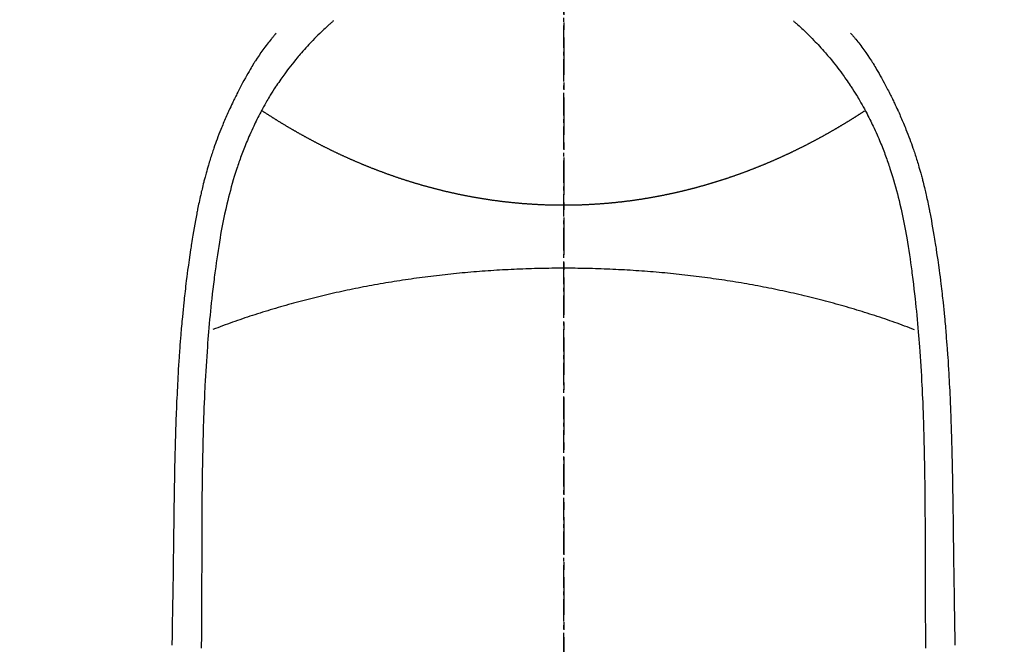
# Model space of a CAD drawing. Units: millimetres. Extents: x -109 to 26472, y -120 to 8859.
# Drawn here: x 17663 to 17696, y 6692 to 6713 of the extents above; entities that cross this region are included whole.
import ezdxf

# ---------------------------------------------------------------- set-up
doc = ezdxf.new("R2010")
doc.units = ezdxf.units.MM
doc.linetypes.add('CENTER', pattern=[2, 1.25, -0.25, 0.25, -0.25])
doc.linetypes.add('CENTER2', pattern=[1.125, 0.75, -0.125, 0.125, -0.125])
for name, color, linetype in [('150-機器', 8, 'Continuous'), ('160-文字', 254, 'Continuous'), ('166-寸法B', 11, 'Continuous')]:
    doc.layers.add(name, color=color, linetype=linetype)
doc.styles.add('KH001', font='txt')
doc.dimstyles.new('KH1xx030', dxfattribs={"dimscale": 30, "dimtxt": 2, "dimasz": 0.6, "dimexe": 0.3, "dimexo": 1.2, "dimgap": 0.5, "dimtad": 3, "dimdec": 1, "dimdsep": 46, "dimlunit": 6, "dimtxsty": 'KH001', "dimblk": 'DOT', "dimcen": 1, "dimdle": 1, "dimclrd": 256, "dimclre": 256, "dimclrt": 256, "dimadec": 0, "dimazin": 0, "dimtfac": 1, "dimtdec": 1, "dimtix": 1, "dimtmove": 2, "dimatfit": 3, "dimldrblk": 'CLOSEDBLANK', "dimfxl": 1, "dimtolj": 1, "dimtzin": 0, "dimlwd": -1, "dimlwe": -1, "dimarcsym": 0})

# ---------------------------------------------------------------- blocks, each defined once
blk = doc.blocks.new('F402_H')
at = {"layer": '150-機器', "color": 161, "linetype": 'CENTER2'}
blk.add_line((0, 136.026), (0, -355.416), dxfattribs=at)
at = {"layer": '150-機器', "color": 13, "linetype": 'Continuous'}
for points in [[(-7.668, -29.198), (-7.683, -29.211), (-7.699, -29.225), (-7.714, -29.239), (-7.73, -29.253), (-7.75, -29.27), (-7.769, -29.288), (-7.789, -29.306), (-7.809, -29.323), (-7.855, -29.364), (-7.9, -29.406), (-7.944, -29.447), (-7.989, -29.489), (-8.023, -29.521), (-8.057, -29.554), (-8.091, -29.586), (-8.124, -29.619), (-8.182, -29.675), (-8.24, -29.732), (-8.296, -29.79), (-8.353, -29.848), (-8.398, -29.895), (-8.443, -29.942), (-8.488, -29.99), (-8.532, -30.038), (-8.584, -30.093), (-8.635, -30.149), (-8.685, -30.206), (-8.735, -30.263), (-8.771, -30.305), (-8.807, -30.347), (-8.842, -30.389), (-8.877, -30.432), (-8.934, -30.5), (-8.991, -30.57), (-9.047, -30.64), (-9.102, -30.71), (-9.149, -30.772), (-9.197, -30.834), (-9.243, -30.896), (-9.289, -30.959), (-9.322, -31.004), (-9.355, -31.05), (-9.387, -31.095), (-9.419, -31.141), (-9.456, -31.194), (-9.492, -31.247), (-9.528, -31.301), (-9.565, -31.354), (-9.572, -31.365), (-9.579, -31.375), (-9.586, -31.386), (-9.594, -31.397), (-9.639, -31.466), (-9.684, -31.537), (-9.728, -31.607), (-9.771, -31.678), (-9.799, -31.724), (-9.827, -31.771), (-9.854, -31.817), (-9.882, -31.864), (-9.92, -31.93), (-9.959, -31.997), (-9.996, -32.064), (-10.033, -32.132), (-10.048, -32.159), (-10.062, -32.186), (-10.077, -32.214), (-10.091, -32.241), (-10.123, -32.301), (-10.154, -32.361), (-10.185, -32.421), (-10.216, -32.481), (-10.244, -32.537), (-10.271, -32.593), (-10.298, -32.649), (-10.325, -32.706), (-10.358, -32.777), (-10.391, -32.849), (-10.424, -32.921), (-10.456, -32.994), (-10.483, -33.056), (-10.51, -33.119), (-10.537, -33.181), (-10.563, -33.244), (-10.587, -33.301), (-10.61, -33.359), (-10.633, -33.416), (-10.656, -33.473), (-10.678, -33.53), (-10.699, -33.587), (-10.72, -33.644), (-10.741, -33.701), (-10.76, -33.753), (-10.779, -33.806), (-10.798, -33.859), (-10.816, -33.911), (-10.834, -33.964), (-10.852, -34.016), (-10.87, -34.068), (-10.887, -34.121), (-10.908, -34.186), (-10.93, -34.252), (-10.95, -34.318), (-10.971, -34.384), (-11.006, -34.5), (-11.04, -34.615), (-11.072, -34.731), (-11.104, -34.848), (-11.135, -34.962), (-11.164, -35.076), (-11.193, -35.19), (-11.22, -35.305), (-11.259, -35.471), (-11.295, -35.639), (-11.33, -35.806), (-11.364, -35.974), (-11.385, -36.088), (-11.406, -36.202), (-11.427, -36.316), (-11.446, -36.43), (-11.47, -36.573), (-11.493, -36.716), (-11.515, -36.859), (-11.536, -37.002), (-11.555, -37.133), (-11.574, -37.264), (-11.592, -37.395), (-11.61, -37.527), (-11.619, -37.599), (-11.629, -37.672), (-11.638, -37.744), (-11.647, -37.817), (-11.667, -37.979), (-11.686, -38.141), (-11.705, -38.302), (-11.724, -38.464), (-11.739, -38.601), (-11.753, -38.738), (-11.767, -38.875), (-11.781, -39.012), (-11.794, -39.15), (-11.806, -39.289), (-11.819, -39.428), (-11.83, -39.566), (-11.841, -39.691), (-11.85, -39.815), (-11.86, -39.94), (-11.869, -40.064), (-11.881, -40.226), (-11.893, -40.387), (-11.904, -40.549), (-11.914, -40.71), (-11.924, -40.872), (-11.933, -41.034), (-11.942, -41.196), (-11.95, -41.358), (-11.955, -41.459), (-11.96, -41.561), (-11.965, -41.663), (-11.97, -41.765), (-11.977, -41.933), (-11.984, -42.101), (-11.99, -42.269), (-11.996, -42.437), (-12, -42.569), (-12.005, -42.701), (-12.009, -42.833), (-12.013, -42.965), (-12.02, -43.222), (-12.026, -43.478), (-12.031, -43.734), (-12.036, -43.991), (-12.039, -44.195), (-12.042, -44.399), (-12.045, -44.603), (-12.048, -44.807), (-12.049, -44.959), (-12.051, -45.111), (-12.052, -45.262), (-12.053, -45.414), (-12.054, -45.633), (-12.055, -45.853), (-12.056, -46.073), (-12.057, -46.292), (-12.057, -46.412), (-12.058, -46.531), (-12.058, -46.65), (-12.059, -46.769), (-12.059, -46.867), (-12.059, -46.966), (-12.059, -47.064), (-12.059, -47.162), (-12.059, -47.291), (-12.059, -47.421), (-12.059, -47.55), (-12.06, -47.679), (-12.06, -47.871), (-12.061, -48.062), (-12.061, -48.254), (-12.062, -48.446), (-12.062, -48.488), (-12.062, -48.531), (-12.062, -48.573), (-12.062, -48.615), (-12.062, -48.882), (-12.064, -49.149), (-12.066, -49.416), (-12.069, -49.684), (-12.07, -49.828), (-12.071, -49.973), (-12.072, -50.117)], [(7.666, -29.198), (7.682, -29.211), (7.697, -29.225), (7.713, -29.239), (7.728, -29.252), (7.748, -29.27), (7.768, -29.288), (7.788, -29.305), (7.808, -29.323), (7.853, -29.364), (7.898, -29.405), (7.943, -29.447), (7.987, -29.489), (8.022, -29.521), (8.056, -29.553), (8.089, -29.586), (8.123, -29.618), (8.181, -29.675), (8.238, -29.732), (8.295, -29.79), (8.351, -29.848), (8.397, -29.895), (8.442, -29.942), (8.487, -29.99), (8.531, -30.037), (8.582, -30.093), (8.633, -30.149), (8.684, -30.206), (8.733, -30.263), (8.769, -30.305), (8.805, -30.347), (8.841, -30.389), (8.876, -30.431), (8.933, -30.5), (8.989, -30.57), (9.045, -30.639), (9.1, -30.71), (9.148, -30.771), (9.195, -30.833), (9.242, -30.896), (9.288, -30.959), (9.321, -31.004), (9.353, -31.049), (9.386, -31.095), (9.418, -31.14), (9.454, -31.194), (9.491, -31.247), (9.527, -31.3), (9.563, -31.354), (9.571, -31.365), (9.578, -31.375), (9.585, -31.386), (9.592, -31.397), (9.638, -31.466), (9.682, -31.536), (9.726, -31.607), (9.77, -31.678), (9.798, -31.724), (9.825, -31.77), (9.853, -31.817), (9.88, -31.863), (9.919, -31.93), (9.957, -31.997), (9.995, -32.064), (10.032, -32.132), (10.047, -32.159), (10.061, -32.186), (10.075, -32.213), (10.09, -32.24), (10.121, -32.3), (10.153, -32.36), (10.184, -32.42), (10.215, -32.481), (10.242, -32.537), (10.27, -32.593), (10.297, -32.649), (10.323, -32.705), (10.357, -32.777), (10.39, -32.849), (10.423, -32.921), (10.455, -32.993), (10.482, -33.056), (10.509, -33.118), (10.535, -33.181), (10.562, -33.244), (10.585, -33.301), (10.609, -33.358), (10.632, -33.416), (10.654, -33.473), (10.676, -33.53), (10.698, -33.587), (10.719, -33.644), (10.74, -33.701), (10.759, -33.753), (10.778, -33.806), (10.797, -33.858), (10.815, -33.911), (10.833, -33.963), (10.851, -34.016), (10.868, -34.068), (10.886, -34.12), (10.907, -34.186), (10.928, -34.252), (10.949, -34.318), (10.97, -34.384), (11.004, -34.499), (11.038, -34.615), (11.071, -34.731), (11.103, -34.848), (11.133, -34.961), (11.163, -35.075), (11.191, -35.19), (11.219, -35.304), (11.257, -35.471), (11.294, -35.638), (11.329, -35.806), (11.362, -35.974), (11.384, -36.087), (11.405, -36.201), (11.426, -36.315), (11.445, -36.429), (11.469, -36.572), (11.492, -36.715), (11.514, -36.859), (11.535, -37.002), (11.554, -37.133), (11.573, -37.264), (11.591, -37.395), (11.609, -37.526), (11.618, -37.599), (11.628, -37.672), (11.637, -37.744), (11.646, -37.817), (11.666, -37.978), (11.685, -38.14), (11.704, -38.302), (11.723, -38.464), (11.737, -38.601), (11.752, -38.738), (11.766, -38.875), (11.779, -39.012), (11.793, -39.15), (11.805, -39.289), (11.817, -39.427), (11.829, -39.566), (11.839, -39.69), (11.849, -39.815), (11.859, -39.939), (11.868, -40.064), (11.88, -40.225), (11.892, -40.387), (11.903, -40.548), (11.913, -40.71), (11.923, -40.872), (11.932, -41.034), (11.941, -41.195), (11.949, -41.357), (11.954, -41.459), (11.959, -41.561), (11.964, -41.662), (11.969, -41.764), (11.976, -41.932), (11.983, -42.1), (11.989, -42.268), (11.995, -42.436), (11.999, -42.569), (12.004, -42.701), (12.008, -42.833), (12.012, -42.965), (12.019, -43.221), (12.025, -43.478), (12.03, -43.734), (12.035, -43.99), (12.038, -44.194), (12.041, -44.399), (12.044, -44.603), (12.047, -44.807), (12.048, -44.959), (12.05, -45.11), (12.051, -45.262), (12.052, -45.414), (12.053, -45.633), (12.054, -45.853), (12.055, -46.073), (12.056, -46.292), (12.056, -46.411), (12.057, -46.531), (12.057, -46.65), (12.058, -46.769), (12.058, -46.867), (12.058, -46.965), (12.058, -47.064), (12.058, -47.162), (12.058, -47.291), (12.058, -47.42), (12.058, -47.549), (12.059, -47.679), (12.059, -47.87), (12.06, -48.062), (12.06, -48.254), (12.061, -48.445), (12.061, -48.488), (12.061, -48.53), (12.061, -48.573), (12.061, -48.615), (12.061, -48.882), (12.063, -49.149), (12.065, -49.416), (12.068, -49.683), (12.069, -49.828), (12.07, -49.972), (12.071, -50.117)], [(-9.571, -29.603), (-9.582, -29.615), (-9.593, -29.628), (-9.604, -29.641), (-9.616, -29.654), (-9.634, -29.675), (-9.652, -29.697), (-9.67, -29.719), (-9.688, -29.74), (-9.703, -29.758), (-9.717, -29.775), (-9.731, -29.792), (-9.745, -29.809), (-9.779, -29.85), (-9.812, -29.892), (-9.845, -29.934), (-9.878, -29.976), (-9.914, -30.023), (-9.95, -30.07), (-9.985, -30.117), (-10.02, -30.165), (-10.085, -30.256), (-10.148, -30.348), (-10.209, -30.44), (-10.27, -30.533), (-10.284, -30.556), (-10.298, -30.578), (-10.313, -30.6), (-10.327, -30.623), (-10.356, -30.671), (-10.384, -30.718), (-10.412, -30.766), (-10.44, -30.815), (-10.481, -30.886), (-10.522, -30.957), (-10.563, -31.028), (-10.603, -31.1), (-10.649, -31.183), (-10.695, -31.267), (-10.74, -31.351), (-10.784, -31.436), (-10.809, -31.484), (-10.834, -31.531), (-10.859, -31.579), (-10.883, -31.627), (-10.904, -31.669), (-10.925, -31.711), (-10.946, -31.753), (-10.967, -31.795), (-10.985, -31.831), (-11.002, -31.867), (-11.019, -31.903), (-11.037, -31.94), (-11.064, -31.999), (-11.092, -32.058), (-11.119, -32.118), (-11.146, -32.177), (-11.151, -32.188), (-11.156, -32.198), (-11.161, -32.209), (-11.166, -32.22), (-11.189, -32.268), (-11.21, -32.317), (-11.232, -32.366), (-11.253, -32.415), (-11.275, -32.465), (-11.296, -32.514), (-11.317, -32.564), (-11.338, -32.614), (-11.359, -32.665), (-11.38, -32.716), (-11.4, -32.767), (-11.421, -32.818), (-11.453, -32.899), (-11.484, -32.98), (-11.516, -33.061), (-11.546, -33.142), (-11.574, -33.216), (-11.601, -33.291), (-11.627, -33.365), (-11.653, -33.44), (-11.668, -33.485), (-11.684, -33.53), (-11.699, -33.575), (-11.714, -33.62), (-11.73, -33.668), (-11.745, -33.716), (-11.761, -33.764), (-11.776, -33.812), (-11.791, -33.861), (-11.806, -33.911), (-11.821, -33.961), (-11.836, -34.011), (-11.855, -34.076), (-11.873, -34.142), (-11.892, -34.207), (-11.91, -34.272), (-11.922, -34.316), (-11.934, -34.359), (-11.946, -34.403), (-11.957, -34.446), (-11.966, -34.479), (-11.975, -34.512), (-11.983, -34.545), (-11.992, -34.579), (-12.006, -34.635), (-12.02, -34.692), (-12.034, -34.748), (-12.048, -34.805), (-12.059, -34.853), (-12.071, -34.901), (-12.082, -34.949), (-12.093, -34.996), (-12.107, -35.059), (-12.121, -35.122), (-12.134, -35.185), (-12.148, -35.248), (-12.16, -35.305), (-12.171, -35.362), (-12.183, -35.419), (-12.195, -35.476), (-12.202, -35.514), (-12.21, -35.552), (-12.217, -35.591), (-12.224, -35.629), (-12.235, -35.686), (-12.246, -35.743), (-12.256, -35.801), (-12.266, -35.858), (-12.288, -35.978), (-12.309, -36.098), (-12.33, -36.218), (-12.35, -36.338), (-12.362, -36.41), (-12.374, -36.481), (-12.385, -36.553), (-12.397, -36.625), (-12.405, -36.676), (-12.413, -36.727), (-12.421, -36.778), (-12.429, -36.829), (-12.455, -36.998), (-12.479, -37.168), (-12.503, -37.339), (-12.527, -37.509), (-12.542, -37.622), (-12.556, -37.736), (-12.571, -37.849), (-12.584, -37.963), (-12.594, -38.046), (-12.604, -38.13), (-12.614, -38.213), (-12.623, -38.297), (-12.631, -38.369), (-12.64, -38.441), (-12.647, -38.513), (-12.655, -38.585), (-12.668, -38.705), (-12.68, -38.825), (-12.692, -38.945), (-12.703, -39.065), (-12.711, -39.143), (-12.718, -39.222), (-12.725, -39.3), (-12.732, -39.379), (-12.738, -39.45), (-12.744, -39.521), (-12.75, -39.593), (-12.756, -39.664), (-12.765, -39.778), (-12.774, -39.892), (-12.783, -40.006), (-12.792, -40.12), (-12.797, -40.192), (-12.802, -40.263), (-12.807, -40.335), (-12.812, -40.407), (-12.821, -40.544), (-12.829, -40.681), (-12.838, -40.818), (-12.846, -40.955), (-12.852, -41.069), (-12.858, -41.183), (-12.865, -41.297), (-12.871, -41.41), (-12.877, -41.531), (-12.882, -41.651), (-12.888, -41.771), (-12.894, -41.891), (-12.897, -41.976), (-12.901, -42.06), (-12.904, -42.145), (-12.907, -42.229), (-12.912, -42.347), (-12.916, -42.466), (-12.92, -42.584), (-12.924, -42.702), (-12.927, -42.78), (-12.93, -42.858), (-12.932, -42.935), (-12.934, -43.013), (-12.937, -43.091), (-12.939, -43.169), (-12.941, -43.247), (-12.943, -43.325), (-12.945, -43.385), (-12.946, -43.445), (-12.948, -43.505), (-12.949, -43.565), (-12.951, -43.612), (-12.952, -43.66), (-12.953, -43.707), (-12.954, -43.754), (-12.956, -43.833), (-12.958, -43.911), (-12.96, -43.989), (-12.961, -44.067), (-12.962, -44.115), (-12.963, -44.162), (-12.964, -44.21), (-12.965, -44.257), (-12.967, -44.328), (-12.968, -44.399), (-12.969, -44.47), (-12.97, -44.541), (-12.972, -44.662), (-12.974, -44.783), (-12.976, -44.903), (-12.978, -45.024), (-12.98, -45.12), (-12.981, -45.216), (-12.983, -45.312), (-12.984, -45.408), (-12.985, -45.503), (-12.987, -45.599), (-12.988, -45.694), (-12.989, -45.79), (-12.99, -45.868), (-12.991, -45.947), (-12.992, -46.025), (-12.993, -46.104), (-12.994, -46.158), (-12.994, -46.212), (-12.995, -46.266), (-12.995, -46.32), (-12.996, -46.398), (-12.997, -46.475), (-12.998, -46.552), (-12.999, -46.63), (-13.002, -46.857), (-13.005, -47.084), (-13.008, -47.311), (-13.011, -47.538), (-13.012, -47.6), (-13.013, -47.661), (-13.013, -47.723), (-13.014, -47.785), (-13.017, -47.988), (-13.02, -48.191), (-13.024, -48.394), (-13.028, -48.597), (-13.031, -48.786), (-13.035, -48.974), (-13.038, -49.162), (-13.041, -49.35), (-13.043, -49.494), (-13.045, -49.638), (-13.047, -49.781), (-13.049, -49.925), (-13.05, -50.008)], [(9.569, -29.602), (9.581, -29.615), (9.592, -29.628), (9.603, -29.641), (9.614, -29.653), (9.633, -29.675), (9.651, -29.697), (9.669, -29.718), (9.687, -29.74), (9.701, -29.757), (9.715, -29.774), (9.73, -29.792), (9.744, -29.809), (9.777, -29.85), (9.811, -29.892), (9.844, -29.934), (9.876, -29.975), (9.913, -30.022), (9.949, -30.07), (9.984, -30.117), (10.019, -30.165), (10.083, -30.256), (10.146, -30.347), (10.208, -30.44), (10.268, -30.533), (10.283, -30.555), (10.297, -30.578), (10.311, -30.6), (10.325, -30.623), (10.354, -30.67), (10.383, -30.718), (10.411, -30.766), (10.439, -30.814), (10.48, -30.885), (10.521, -30.957), (10.561, -31.028), (10.602, -31.1), (10.648, -31.183), (10.693, -31.267), (10.738, -31.351), (10.783, -31.436), (10.808, -31.483), (10.833, -31.531), (10.857, -31.579), (10.882, -31.627), (10.903, -31.669), (10.924, -31.711), (10.945, -31.753), (10.966, -31.795), (10.983, -31.831), (11.001, -31.867), (11.018, -31.903), (11.035, -31.939), (11.063, -31.999), (11.09, -32.058), (11.118, -32.117), (11.145, -32.177), (11.15, -32.187), (11.155, -32.198), (11.16, -32.209), (11.165, -32.22), (11.187, -32.268), (11.209, -32.317), (11.23, -32.366), (11.252, -32.415), (11.273, -32.465), (11.295, -32.514), (11.316, -32.564), (11.337, -32.613), (11.358, -32.664), (11.378, -32.716), (11.399, -32.767), (11.419, -32.818), (11.451, -32.899), (11.483, -32.98), (11.514, -33.061), (11.545, -33.142), (11.572, -33.216), (11.599, -33.29), (11.626, -33.365), (11.652, -33.439), (11.667, -33.484), (11.682, -33.529), (11.698, -33.575), (11.713, -33.62), (11.728, -33.668), (11.744, -33.715), (11.759, -33.763), (11.774, -33.811), (11.79, -33.861), (11.805, -33.911), (11.82, -33.961), (11.834, -34.011), (11.853, -34.076), (11.872, -34.141), (11.891, -34.207), (11.909, -34.272), (11.921, -34.315), (11.933, -34.359), (11.944, -34.402), (11.956, -34.446), (11.965, -34.479), (11.974, -34.512), (11.982, -34.545), (11.991, -34.578), (12.005, -34.635), (12.019, -34.691), (12.033, -34.748), (12.047, -34.805), (12.058, -34.852), (12.069, -34.9), (12.081, -34.948), (12.092, -34.996), (12.106, -35.059), (12.119, -35.122), (12.133, -35.185), (12.146, -35.247), (12.158, -35.305), (12.17, -35.362), (12.182, -35.419), (12.193, -35.476), (12.201, -35.514), (12.208, -35.552), (12.216, -35.59), (12.223, -35.628), (12.234, -35.686), (12.244, -35.743), (12.255, -35.8), (12.265, -35.858), (12.286, -35.978), (12.308, -36.098), (12.328, -36.218), (12.349, -36.338), (12.361, -36.409), (12.373, -36.481), (12.384, -36.553), (12.396, -36.625), (12.404, -36.676), (12.412, -36.727), (12.42, -36.777), (12.428, -36.828), (12.453, -36.998), (12.478, -37.168), (12.502, -37.338), (12.525, -37.508), (12.54, -37.622), (12.555, -37.735), (12.569, -37.849), (12.583, -37.962), (12.593, -38.046), (12.603, -38.129), (12.613, -38.213), (12.622, -38.296), (12.63, -38.368), (12.638, -38.44), (12.646, -38.513), (12.654, -38.585), (12.667, -38.705), (12.679, -38.824), (12.69, -38.944), (12.702, -39.064), (12.709, -39.143), (12.717, -39.221), (12.724, -39.3), (12.731, -39.379), (12.737, -39.45), (12.743, -39.521), (12.749, -39.592), (12.755, -39.664), (12.764, -39.778), (12.773, -39.892), (12.782, -40.006), (12.791, -40.12), (12.796, -40.191), (12.801, -40.263), (12.806, -40.335), (12.811, -40.407), (12.82, -40.544), (12.828, -40.681), (12.837, -40.817), (12.845, -40.954), (12.851, -41.068), (12.857, -41.182), (12.864, -41.296), (12.869, -41.41), (12.876, -41.53), (12.881, -41.65), (12.887, -41.771), (12.892, -41.891), (12.896, -41.975), (12.9, -42.06), (12.903, -42.144), (12.906, -42.229), (12.911, -42.347), (12.915, -42.465), (12.919, -42.584), (12.923, -42.702), (12.926, -42.78), (12.928, -42.857), (12.931, -42.935), (12.933, -43.013), (12.936, -43.091), (12.938, -43.169), (12.94, -43.247), (12.942, -43.325), (12.944, -43.385), (12.945, -43.445), (12.947, -43.505), (12.948, -43.564), (12.95, -43.612), (12.951, -43.659), (12.952, -43.707), (12.953, -43.754), (12.955, -43.832), (12.957, -43.911), (12.959, -43.989), (12.96, -44.067), (12.961, -44.114), (12.962, -44.162), (12.963, -44.209), (12.964, -44.257), (12.966, -44.328), (12.967, -44.399), (12.968, -44.47), (12.969, -44.541), (12.971, -44.662), (12.973, -44.782), (12.975, -44.903), (12.977, -45.024), (12.979, -45.12), (12.98, -45.216), (12.982, -45.312), (12.983, -45.408), (12.984, -45.503), (12.986, -45.599), (12.987, -45.694), (12.988, -45.79), (12.989, -45.868), (12.99, -45.947), (12.991, -46.025), (12.992, -46.104), (12.993, -46.158), (12.993, -46.212), (12.994, -46.266), (12.994, -46.32), (12.995, -46.397), (12.996, -46.475), (12.997, -46.552), (12.998, -46.629), (13.001, -46.856), (13.004, -47.084), (13.007, -47.311), (13.01, -47.538), (13.011, -47.599), (13.012, -47.661), (13.012, -47.723), (13.013, -47.784), (13.016, -47.987), (13.02, -48.191), (13.023, -48.394), (13.027, -48.597), (13.03, -48.785), (13.034, -48.974), (13.037, -49.162), (13.04, -49.35), (13.042, -49.494), (13.044, -49.637), (13.046, -49.781), (13.048, -49.925), (13.049, -50.008)], [(0, -35.347), (-0.024, -35.347), (-0.048, -35.347), (-0.073, -35.347), (-0.097, -35.347), (-0.121, -35.347), (-0.146, -35.347), (-0.17, -35.347), (-0.194, -35.346), (-0.218, -35.346), (-0.243, -35.346), (-0.267, -35.345), (-0.291, -35.345), (-0.315, -35.344), (-0.338, -35.344), (-0.363, -35.344), (-0.387, -35.343), (-0.411, -35.342), (-0.435, -35.342), (-0.459, -35.341), (-0.483, -35.34), (-0.507, -35.34), (-0.531, -35.339), (-0.555, -35.338), (-0.579, -35.337), (-0.603, -35.337), (-0.627, -35.336), (-0.651, -35.335), (-0.675, -35.334), (-0.699, -35.333), (-0.722, -35.332), (-0.746, -35.331), (-0.77, -35.33), (-0.794, -35.329), (-0.818, -35.327), (-0.842, -35.326), (-0.866, -35.325), (-0.89, -35.324), (-0.913, -35.323), (-0.937, -35.321), (-0.961, -35.32), (-0.985, -35.319), (-1.009, -35.317), (-1.032, -35.316), (-1.056, -35.314), (-1.079, -35.313), (-1.103, -35.311), (-1.126, -35.31), (-1.15, -35.308), (-1.174, -35.306), (-1.197, -35.305), (-1.221, -35.303), (-1.245, -35.301), (-1.268, -35.299), (-1.292, -35.298), (-1.316, -35.296), (-1.339, -35.294), (-1.363, -35.292), (-1.386, -35.29), (-1.41, -35.288), (-1.434, -35.286), (-1.456, -35.284), (-1.48, -35.282), (-1.503, -35.28), (-1.527, -35.278), (-1.55, -35.276), (-1.574, -35.273), (-1.597, -35.271), (-1.621, -35.269), (-1.644, -35.267), (-1.667, -35.264), (-1.691, -35.262), (-1.714, -35.26), (-1.738, -35.257), (-1.761, -35.255), (-1.784, -35.252), (-1.808, -35.25), (-1.831, -35.247), (-1.853, -35.246), (-1.877, -35.243), (-1.9, -35.24), (-1.923, -35.238), (-1.947, -35.235), (-1.97, -35.232), (-1.993, -35.23), (-2.016, -35.227), (-2.039, -35.224), (-2.063, -35.221), (-2.086, -35.218), (-2.109, -35.215), (-2.132, -35.212), (-2.155, -35.209), (-2.179, -35.206), (-2.202, -35.203), (-2.224, -35.2), (-2.247, -35.197), (-2.27, -35.194), (-2.293, -35.191), (-2.316, -35.188), (-2.339, -35.184), (-2.362, -35.181), (-2.385, -35.178), (-2.408, -35.175), (-2.431, -35.171), (-2.454, -35.168), (-2.477, -35.165), (-2.5, -35.161), (-2.523, -35.158), (-2.546, -35.154), (-2.569, -35.151), (-2.591, -35.147), (-2.614, -35.144), (-2.637, -35.14), (-2.66, -35.136), (-2.683, -35.133), (-2.706, -35.129), (-2.728, -35.125), (-2.751, -35.121), (-2.774, -35.118), (-2.797, -35.114), (-2.82, -35.11), (-2.842, -35.106), (-2.865, -35.102), (-2.888, -35.098), (-2.911, -35.094), (-2.934, -35.09), (-2.956, -35.086), (-2.978, -35.082), (-3.001, -35.078), (-3.023, -35.074), (-3.046, -35.07), (-3.069, -35.066), (-3.091, -35.062), (-3.114, -35.057), (-3.137, -35.053), (-3.159, -35.049), (-3.182, -35.045), (-3.205, -35.04), (-3.227, -35.036), (-3.25, -35.031), (-3.272, -35.027), (-3.295, -35.023), (-3.317, -35.018), (-3.34, -35.014), (-3.361, -35.009), (-3.384, -35.004), (-3.406, -35), (-3.429, -34.995), (-3.451, -34.991), (-3.474, -34.986), (-3.496, -34.981), (-3.519, -34.976), (-3.541, -34.972), (-3.564, -34.967), (-3.586, -34.962), (-3.608, -34.957), (-3.631, -34.952), (-3.653, -34.947), (-3.675, -34.942), (-3.697, -34.938), (-3.718, -34.933), (-3.741, -34.928), (-3.763, -34.923), (-3.785, -34.918), (-3.807, -34.912), (-3.829, -34.907), (-3.851, -34.902), (-3.873, -34.897), (-3.895, -34.892), (-3.917, -34.887), (-3.939, -34.882), (-3.96, -34.876), (-3.982, -34.871), (-4.004, -34.867), (-4.026, -34.862), (-4.047, -34.856), (-4.069, -34.851), (-4.091, -34.846), (-4.111, -34.84), (-4.133, -34.835), (-4.155, -34.83), (-4.176, -34.824), (-4.198, -34.819), (-4.219, -34.813), (-4.24, -34.808), (-4.262, -34.802), (-4.283, -34.797), (-4.305, -34.791), (-4.326, -34.786), (-4.347, -34.78), (-4.368, -34.774), (-4.39, -34.769), (-4.411, -34.763), (-4.432, -34.757), (-4.453, -34.752), (-4.473, -34.746), (-4.494, -34.74), (-4.516, -34.734), (-4.537, -34.729), (-4.558, -34.723), (-4.579, -34.717), (-4.6, -34.711), (-4.62, -34.705), (-4.641, -34.7), (-4.662, -34.694), (-4.683, -34.688), (-4.704, -34.682), (-4.725, -34.676), (-4.745, -34.67), (-4.766, -34.664), (-4.787, -34.658), (-4.808, -34.652), (-4.828, -34.646), (-4.848, -34.64), (-4.869, -34.634), (-4.889, -34.627), (-4.91, -34.621), (-4.93, -34.615), (-4.951, -34.609), (-4.971, -34.603), (-4.992, -34.597), (-5.012, -34.59), (-5.032, -34.584), (-5.053, -34.578), (-5.073, -34.572), (-5.093, -34.565), (-5.114, -34.559), (-5.134, -34.553), (-5.154, -34.546), (-5.174, -34.54), (-5.195, -34.534), (-5.215, -34.527), (-5.234, -34.521), (-5.254, -34.514), (-5.274, -34.508), (-5.294, -34.501), (-5.314, -34.495), (-5.334, -34.489), (-5.354, -34.483), (-5.374, -34.476), (-5.394, -34.47), (-5.414, -34.463), (-5.434, -34.456), (-5.454, -34.45), (-5.474, -34.443), (-5.494, -34.437), (-5.513, -34.43), (-5.533, -34.423), (-5.553, -34.417), (-5.573, -34.41), (-5.592, -34.403), (-5.611, -34.396), (-5.631, -34.39), (-5.65, -34.383), (-5.67, -34.376), (-5.69, -34.369), (-5.709, -34.362), (-5.729, -34.355), (-5.748, -34.349), (-5.768, -34.342), (-5.787, -34.335), (-5.807, -34.328), (-5.826, -34.321), (-5.845, -34.314), (-5.865, -34.307), (-5.884, -34.3), (-5.904, -34.293), (-5.923, -34.286), (-5.942, -34.279), (-5.961, -34.272), (-5.98, -34.265), (-5.999, -34.258), (-6.018, -34.251), (-6.037, -34.244), (-6.056, -34.236), (-6.075, -34.229), (-6.095, -34.222), (-6.114, -34.215), (-6.133, -34.208), (-6.152, -34.201), (-6.171, -34.193), (-6.19, -34.186), (-6.209, -34.179), (-6.228, -34.172), (-6.247, -34.164), (-6.266, -34.157), (-6.284, -34.15), (-6.303, -34.142), (-6.322, -34.135), (-6.341, -34.128), (-6.359, -34.12), (-6.378, -34.114), (-6.396, -34.106), (-6.415, -34.099), (-6.434, -34.091), (-6.453, -34.084), (-6.471, -34.077), (-6.49, -34.069), (-6.509, -34.062), (-6.527, -34.054), (-6.546, -34.047), (-6.564, -34.039), (-6.583, -34.031), (-6.601, -34.024), (-6.62, -34.016), (-6.638, -34.009), (-6.657, -34.001), (-6.675, -33.993), (-6.694, -33.986), (-6.712, -33.978), (-6.731, -33.97), (-6.748, -33.963), (-6.766, -33.955), (-6.785, -33.947), (-6.803, -33.94), (-6.821, -33.932), (-6.839, -33.924), (-6.858, -33.916), (-6.876, -33.909), (-6.894, -33.901), (-6.912, -33.893), (-6.93, -33.885), (-6.949, -33.877), (-6.967, -33.869), (-6.985, -33.862), (-7.003, -33.854), (-7.021, -33.846), (-7.039, -33.838), (-7.057, -33.83), (-7.075, -33.822), (-7.093, -33.814), (-7.11, -33.806), (-7.128, -33.798), (-7.146, -33.79), (-7.164, -33.782), (-7.182, -33.774), (-7.2, -33.766), (-7.218, -33.758), (-7.235, -33.75), (-7.253, -33.742), (-7.271, -33.735), (-7.289, -33.727), (-7.307, -33.719), (-7.324, -33.71), (-7.342, -33.702), (-7.36, -33.694), (-7.378, -33.686), (-7.395, -33.678), (-7.413, -33.67), (-7.431, -33.661), (-7.448, -33.653), (-7.466, -33.645), (-7.483, -33.637), (-7.5, -33.628), (-7.518, -33.62), (-7.535, -33.612), (-7.553, -33.604), (-7.57, -33.595), (-7.588, -33.587), (-7.605, -33.579), (-7.623, -33.57), (-7.64, -33.562), (-7.657, -33.554), (-7.675, -33.545), (-7.692, -33.537), (-7.71, -33.528), (-7.727, -33.52), (-7.744, -33.511), (-7.761, -33.503), (-7.779, -33.495), (-7.796, -33.486), (-7.813, -33.478), (-7.83, -33.469), (-7.848, -33.461), (-7.864, -33.452), (-7.881, -33.444), (-7.898, -33.435), (-7.915, -33.427), (-7.932, -33.418), (-7.949, -33.409), (-7.967, -33.401), (-7.984, -33.392), (-8.001, -33.384), (-8.018, -33.375), (-8.035, -33.366), (-8.052, -33.359), (-8.069, -33.35), (-8.085, -33.342), (-8.102, -33.333), (-8.119, -33.324), (-8.136, -33.316), (-8.153, -33.307), (-8.17, -33.298), (-8.187, -33.289), (-8.203, -33.281), (-8.22, -33.272), (-8.237, -33.263), (-8.253, -33.254), (-8.269, -33.246), (-8.286, -33.237), (-8.303, -33.228), (-8.319, -33.219), (-8.336, -33.211), (-8.353, -33.202), (-8.369, -33.193), (-8.386, -33.184), (-8.402, -33.175), (-8.419, -33.166), (-8.435, -33.158), (-8.452, -33.149), (-8.468, -33.14), (-8.485, -33.131), (-8.501, -33.122), (-8.518, -33.113), (-8.534, -33.104), (-8.55, -33.095), (-8.567, -33.086), (-8.583, -33.078), (-8.599, -33.069), (-8.616, -33.06), (-8.631, -33.051), (-8.647, -33.042), (-8.664, -33.033), (-8.68, -33.024), (-8.696, -33.015), (-8.712, -33.006), (-8.728, -32.997), (-8.744, -32.988), (-8.76, -32.98), (-8.777, -32.971), (-8.793, -32.962), (-8.809, -32.953), (-8.825, -32.944), (-8.841, -32.935), (-8.857, -32.926), (-8.873, -32.916), (-8.889, -32.907), (-8.904, -32.898), (-8.92, -32.889), (-8.936, -32.88), (-8.952, -32.871), (-8.968, -32.862), (-8.984, -32.853), (-8.999, -32.844), (-9.014, -32.835), (-9.03, -32.825), (-9.046, -32.816), (-9.061, -32.807), (-9.077, -32.798), (-9.093, -32.789), (-9.109, -32.78), (-9.124, -32.771), (-9.14, -32.761), (-9.155, -32.752), (-9.171, -32.743), (-9.186, -32.734), (-9.202, -32.725), (-9.218, -32.715), (-9.233, -32.706), (-9.249, -32.697), (-9.264, -32.688), (-9.279, -32.678), (-9.295, -32.669), (-9.31, -32.66), (-9.326, -32.651), (-9.341, -32.641), (-9.356, -32.632), (-9.371, -32.623), (-9.386, -32.614), (-9.401, -32.605), (-9.417, -32.596), (-9.432, -32.587), (-9.447, -32.577), (-9.462, -32.568), (-9.478, -32.559), (-9.493, -32.549), (-9.508, -32.54), (-9.523, -32.531), (-9.538, -32.521), (-9.553, -32.512), (-9.568, -32.502), (-9.584, -32.493), (-9.599, -32.484), (-9.614, -32.474), (-9.629, -32.465), (-9.644, -32.456), (-9.659, -32.446), (-9.674, -32.437), (-9.689, -32.427), (-9.704, -32.418), (-9.718, -32.408), (-9.733, -32.399), (-9.748, -32.39), (-9.762, -32.38), (-9.777, -32.371), (-9.792, -32.361), (-9.807, -32.352), (-9.821, -32.342), (-9.836, -32.333), (-9.851, -32.323), (-9.866, -32.314), (-9.88, -32.304), (-9.895, -32.295), (-9.91, -32.285), (-9.925, -32.276), (-9.939, -32.266), (-9.954, -32.257), (-9.969, -32.247), (-9.983, -32.238), (-9.998, -32.229), (-10.012, -32.219), (-10.027, -32.21)], [(10.033, -32.206), (10.02, -32.214), (10.007, -32.223), (9.994, -32.231), (9.982, -32.238), (9.969, -32.247), (9.956, -32.255), (9.943, -32.264), (9.93, -32.272), (9.917, -32.281), (9.904, -32.289), (9.891, -32.297), (9.878, -32.306), (9.865, -32.314), (9.852, -32.323), (9.84, -32.331), (9.827, -32.339), (9.814, -32.348), (9.801, -32.356), (9.788, -32.364), (9.774, -32.373), (9.761, -32.381), (9.748, -32.389), (9.735, -32.398), (9.722, -32.406), (9.709, -32.414), (9.695, -32.423), (9.682, -32.431), (9.669, -32.439), (9.656, -32.448), (9.643, -32.456), (9.629, -32.464), (9.616, -32.473), (9.603, -32.481), (9.589, -32.489), (9.576, -32.498), (9.563, -32.506), (9.549, -32.514), (9.536, -32.522), (9.523, -32.531), (9.509, -32.539), (9.496, -32.547), (9.482, -32.555), (9.47, -32.564), (9.457, -32.572), (9.443, -32.58), (9.43, -32.588), (9.416, -32.597), (9.403, -32.605), (9.389, -32.612), (9.376, -32.62), (9.362, -32.628), (9.348, -32.637), (9.335, -32.645), (9.321, -32.653), (9.308, -32.661), (9.294, -32.669), (9.28, -32.678), (9.267, -32.686), (9.253, -32.694), (9.239, -32.702), (9.226, -32.71), (9.212, -32.718), (9.198, -32.727), (9.185, -32.735), (9.171, -32.743), (9.157, -32.751), (9.143, -32.759), (9.129, -32.767), (9.116, -32.775), (9.102, -32.783), (9.089, -32.792), (9.075, -32.8), (9.061, -32.808), (9.047, -32.816), (9.033, -32.824), (9.02, -32.832), (9.006, -32.84), (8.992, -32.848), (8.978, -32.856), (8.964, -32.864), (8.95, -32.872), (8.936, -32.88), (8.922, -32.888), (8.908, -32.896), (8.894, -32.904), (8.879, -32.912), (8.865, -32.92), (8.851, -32.928), (8.837, -32.936), (8.823, -32.944), (8.809, -32.952), (8.795, -32.96), (8.781, -32.968), (8.766, -32.976), (8.752, -32.984), (8.738, -32.991), (8.724, -32.999), (8.71, -33.007), (8.696, -33.015), (8.682, -33.023), (8.667, -33.031), (8.653, -33.039), (8.639, -33.047), (8.624, -33.055), (8.61, -33.063), (8.596, -33.071), (8.581, -33.079), (8.567, -33.086), (8.552, -33.094), (8.538, -33.102), (8.523, -33.11), (8.509, -33.118), (8.494, -33.126), (8.48, -33.134), (8.465, -33.141), (8.451, -33.149), (8.436, -33.157), (8.421, -33.165), (8.407, -33.173), (8.392, -33.181), (8.378, -33.188), (8.363, -33.196), (8.348, -33.204), (8.334, -33.212), (8.32, -33.22), (8.305, -33.227), (8.29, -33.235), (8.275, -33.243), (8.261, -33.251), (8.246, -33.258), (8.231, -33.266), (8.216, -33.274), (8.201, -33.282), (8.186, -33.289), (8.172, -33.297), (8.157, -33.305), (8.142, -33.313), (8.127, -33.32), (8.112, -33.328), (8.097, -33.336), (8.082, -33.343), (8.067, -33.351), (8.052, -33.359), (8.037, -33.365), (8.021, -33.373), (8.006, -33.381), (7.991, -33.388), (7.976, -33.396), (7.962, -33.404), (7.947, -33.411), (7.931, -33.419), (7.916, -33.426), (7.901, -33.434), (7.886, -33.442), (7.87, -33.449), (7.855, -33.457), (7.84, -33.464), (7.825, -33.472), (7.809, -33.48), (7.794, -33.487), (7.778, -33.495), (7.763, -33.502), (7.748, -33.51), (7.732, -33.517), (7.717, -33.525), (7.701, -33.532), (7.686, -33.54), (7.67, -33.547), (7.655, -33.555), (7.639, -33.562), (7.624, -33.57), (7.608, -33.577), (7.593, -33.584), (7.578, -33.592), (7.562, -33.599), (7.547, -33.607), (7.531, -33.614), (7.515, -33.622), (7.5, -33.629), (7.484, -33.636), (7.468, -33.644), (7.453, -33.651), (7.437, -33.658), (7.421, -33.666), (7.405, -33.673), (7.39, -33.68), (7.374, -33.688), (7.358, -33.695), (7.342, -33.702), (7.326, -33.709), (7.31, -33.717), (7.295, -33.724), (7.279, -33.731), (7.263, -33.738), (7.247, -33.745), (7.231, -33.752), (7.215, -33.759), (7.2, -33.766), (7.184, -33.773), (7.168, -33.781), (7.152, -33.788), (7.136, -33.795), (7.12, -33.802), (7.104, -33.809), (7.088, -33.816), (7.072, -33.823), (7.056, -33.83), (7.04, -33.837), (7.024, -33.845), (7.007, -33.852), (6.991, -33.859), (6.975, -33.866), (6.959, -33.873), (6.943, -33.88), (6.927, -33.887), (6.91, -33.894), (6.894, -33.901), (6.878, -33.908), (6.862, -33.915), (6.845, -33.922), (6.83, -33.928), (6.814, -33.935), (6.797, -33.942), (6.781, -33.949), (6.765, -33.956), (6.748, -33.963), (6.732, -33.97), (6.715, -33.977), (6.699, -33.983), (6.683, -33.99), (6.666, -33.997), (6.65, -34.004), (6.633, -34.011), (6.617, -34.017), (6.6, -34.024), (6.584, -34.031), (6.567, -34.038), (6.55, -34.045), (6.534, -34.051), (6.517, -34.058), (6.501, -34.065), (6.484, -34.071), (6.467, -34.078), (6.452, -34.085), (6.435, -34.091), (6.418, -34.098), (6.402, -34.105), (6.385, -34.111), (6.368, -34.117), (6.351, -34.123), (6.335, -34.13), (6.318, -34.137), (6.301, -34.143), (6.284, -34.15), (6.267, -34.156), (6.25, -34.163), (6.234, -34.169), (6.217, -34.176), (6.2, -34.182), (6.183, -34.189), (6.166, -34.195), (6.149, -34.202), (6.132, -34.208), (6.115, -34.214), (6.098, -34.221), (6.081, -34.227), (6.065, -34.234), (6.048, -34.24), (6.031, -34.246), (6.014, -34.253), (5.996, -34.259), (5.979, -34.265), (5.962, -34.272), (5.945, -34.278), (5.928, -34.284), (5.91, -34.29), (5.893, -34.297), (5.876, -34.303), (5.859, -34.309), (5.841, -34.315), (5.824, -34.321), (5.807, -34.328), (5.79, -34.334), (5.772, -34.34), (5.755, -34.346), (5.737, -34.352), (5.72, -34.358), (5.704, -34.364), (5.686, -34.371), (5.669, -34.377), (5.651, -34.383), (5.634, -34.389), (5.616, -34.395), (5.599, -34.401), (5.581, -34.407), (5.563, -34.413), (5.546, -34.419), (5.528, -34.425), (5.511, -34.431), (5.493, -34.437), (5.475, -34.443), (5.458, -34.449), (5.44, -34.454), (5.422, -34.46), (5.404, -34.466), (5.387, -34.472), (5.369, -34.478), (5.351, -34.484), (5.333, -34.49), (5.316, -34.494), (5.299, -34.5), (5.281, -34.506), (5.263, -34.512), (5.245, -34.517), (5.227, -34.523), (5.209, -34.529), (5.191, -34.535), (5.173, -34.54), (5.155, -34.546), (5.137, -34.552), (5.119, -34.557), (5.101, -34.563), (5.083, -34.568), (5.065, -34.574), (5.047, -34.58), (5.028, -34.585), (5.01, -34.591), (4.992, -34.596), (4.974, -34.602), (4.956, -34.607), (4.938, -34.613), (4.92, -34.618), (4.902, -34.624), (4.883, -34.629), (4.865, -34.635), (4.847, -34.64), (4.828, -34.646), (4.81, -34.651), (4.792, -34.656), (4.773, -34.662), (4.755, -34.667), (4.736, -34.672), (4.718, -34.678), (4.699, -34.683), (4.681, -34.688), (4.662, -34.694), (4.644, -34.699), (4.625, -34.704), (4.606, -34.709), (4.588, -34.714), (4.57, -34.72), (4.551, -34.725), (4.533, -34.73), (4.514, -34.735), (4.495, -34.74), (4.476, -34.745), (4.458, -34.75), (4.439, -34.756), (4.42, -34.761), (4.401, -34.766), (4.382, -34.771), (4.363, -34.776), (4.344, -34.781), (4.325, -34.786), (4.306, -34.791), (4.287, -34.796), (4.268, -34.801), (4.249, -34.805), (4.23, -34.81), (4.211, -34.815), (4.193, -34.82), (4.174, -34.825), (4.155, -34.83), (4.136, -34.835), (4.116, -34.839), (4.097, -34.844), (4.078, -34.849), (4.059, -34.854), (4.039, -34.858), (4.02, -34.863), (4.001, -34.868), (3.981, -34.871), (3.962, -34.876), (3.942, -34.881), (3.923, -34.885), (3.904, -34.89), (3.884, -34.895), (3.865, -34.899), (3.845, -34.904), (3.825, -34.908), (3.807, -34.913), (3.787, -34.917), (3.768, -34.922), (3.748, -34.926), (3.728, -34.93), (3.709, -34.935), (3.689, -34.939), (3.669, -34.944), (3.65, -34.948), (3.63, -34.952), (3.61, -34.957), (3.591, -34.961), (3.571, -34.965), (3.551, -34.969), (3.531, -34.974), (3.511, -34.978), (3.491, -34.982), (3.472, -34.986), (3.452, -34.99), (3.433, -34.994), (3.413, -34.999), (3.393, -35.003), (3.373, -35.007), (3.353, -35.011), (3.333, -35.015), (3.313, -35.019), (3.293, -35.023), (3.273, -35.027), (3.253, -35.031), (3.233, -35.035), (3.213, -35.038), (3.193, -35.042), (3.173, -35.046), (3.153, -35.05), (3.133, -35.054), (3.113, -35.058), (3.092, -35.061), (3.072, -35.065), (3.053, -35.069), (3.033, -35.072), (3.013, -35.076), (2.993, -35.08), (2.972, -35.083), (2.952, -35.087), (2.932, -35.091), (2.912, -35.094), (2.892, -35.098), (2.871, -35.101), (2.851, -35.105), (2.831, -35.108), (2.81, -35.112), (2.79, -35.115), (2.77, -35.118), (2.75, -35.122), (2.729, -35.125), (2.709, -35.128), (2.689, -35.132), (2.669, -35.135), (2.649, -35.138), (2.629, -35.141), (2.608, -35.145), (2.588, -35.148), (2.567, -35.151), (2.547, -35.154), (2.527, -35.157), (2.506, -35.16), (2.486, -35.163), (2.465, -35.166), (2.445, -35.169), (2.424, -35.172), (2.404, -35.175), (2.383, -35.178), (2.363, -35.181), (2.342, -35.184), (2.322, -35.187), (2.302, -35.19), (2.282, -35.193), (2.261, -35.195), (2.241, -35.198), (2.22, -35.201), (2.199, -35.204), (2.179, -35.206), (2.158, -35.209), (2.138, -35.212), (2.117, -35.214), (2.096, -35.217), (2.076, -35.219), (2.055, -35.222), (2.034, -35.225), (2.014, -35.227), (1.993, -35.229), (1.972, -35.232), (1.951, -35.234), (1.932, -35.237), (1.911, -35.239), (1.89, -35.242), (1.869, -35.244), (1.849, -35.246), (1.828, -35.247), (1.807, -35.25), (1.786, -35.252), (1.765, -35.254), (1.744, -35.256), (1.723, -35.259), (1.703, -35.261), (1.682, -35.263), (1.661, -35.265), (1.64, -35.267), (1.619, -35.269), (1.598, -35.271), (1.577, -35.273), (1.557, -35.275), (1.536, -35.277), (1.515, -35.279), (1.494, -35.281), (1.473, -35.283), (1.452, -35.284), (1.431, -35.286), (1.41, -35.288), (1.389, -35.29), (1.368, -35.291), (1.347, -35.293), (1.325, -35.295), (1.304, -35.297), (1.283, -35.298), (1.262, -35.3), (1.241, -35.301), (1.22, -35.303), (1.198, -35.304), (1.178, -35.306), (1.157, -35.307), (1.136, -35.309), (1.114, -35.31), (1.093, -35.312), (1.072, -35.313), (1.051, -35.314), (1.029, -35.316), (1.008, -35.317), (0.987, -35.318), (0.965, -35.32), (0.944, -35.321), (0.923, -35.322), (0.901, -35.323), (0.88, -35.324), (0.858, -35.325), (0.837, -35.326), (0.815, -35.327), (0.795, -35.329), (0.774, -35.33), (0.752, -35.33), (0.731, -35.331), (0.709, -35.332), (0.688, -35.333), (0.666, -35.334), (0.645, -35.335), (0.623, -35.336), (0.602, -35.337), (0.58, -35.337), (0.559, -35.338), (0.537, -35.339), (0.516, -35.339), (0.494, -35.34), (0.473, -35.341), (0.451, -35.341), (0.429, -35.342), (0.409, -35.342), (0.387, -35.343), (0.366, -35.343), (0.344, -35.344), (0.323, -35.344), (0.301, -35.345), (0.28, -35.345), (0.258, -35.345), (0.236, -35.346), (0.215, -35.346), (0.193, -35.346), (0.172, -35.347), (0.15, -35.347), (0.129, -35.347), (0.107, -35.347), (0.086, -35.347), (0.064, -35.347), (0.043, -35.347), (0.022, -35.347), (0, -35.347)], [(0, -37.446), (-0.097, -37.446), (-0.194, -37.447), (-0.291, -37.447), (-0.387, -37.448), (-0.484, -37.45), (-0.581, -37.451), (-0.678, -37.453), (-0.774, -37.455), (-0.871, -37.457), (-0.968, -37.459), (-1.065, -37.462), (-1.161, -37.465), (-1.258, -37.468), (-1.355, -37.472), (-1.452, -37.475), (-1.548, -37.479), (-1.644, -37.483), (-1.741, -37.488), (-1.837, -37.493), (-1.934, -37.498), (-2.03, -37.503), (-2.127, -37.508), (-2.223, -37.513), (-2.319, -37.519), (-2.416, -37.526), (-2.512, -37.532), (-2.607, -37.539), (-2.704, -37.546), (-2.8, -37.553), (-2.896, -37.561), (-2.991, -37.569), (-3.087, -37.577), (-3.183, -37.585), (-3.279, -37.594), (-3.374, -37.603), (-3.47, -37.612), (-3.566, -37.621), (-3.661, -37.631), (-3.756, -37.641), (-3.851, -37.651), (-3.947, -37.661), (-4.042, -37.672), (-4.136, -37.683), (-4.231, -37.694), (-4.326, -37.705), (-4.421, -37.717), (-4.515, -37.729), (-4.61, -37.741), (-4.705, -37.753), (-4.799, -37.766), (-4.893, -37.779), (-4.987, -37.792), (-5.081, -37.805), (-5.175, -37.819), (-5.268, -37.833), (-5.362, -37.847), (-5.456, -37.861), (-5.55, -37.876), (-5.642, -37.89), (-5.736, -37.905), (-5.829, -37.92), (-5.922, -37.936), (-6.014, -37.952), (-6.107, -37.968), (-6.2, -37.984), (-6.293, -38.001), (-6.384, -38.018), (-6.477, -38.035), (-6.569, -38.052), (-6.661, -38.07), (-6.752, -38.087), (-6.844, -38.106), (-6.936, -38.124), (-7.027, -38.142), (-7.117, -38.161), (-7.209, -38.18), (-7.3, -38.2), (-7.391, -38.219), (-7.481, -38.239), (-7.571, -38.259), (-7.662, -38.278), (-7.752, -38.299), (-7.842, -38.319), (-7.931, -38.34), (-8.021, -38.362), (-8.11, -38.383), (-8.2, -38.405), (-8.288, -38.427), (-8.377, -38.449), (-8.466, -38.471), (-8.555, -38.494), (-8.642, -38.517), (-8.731, -38.54), (-8.819, -38.563), (-8.907, -38.587), (-8.994, -38.61), (-9.081, -38.634), (-9.168, -38.658), (-9.256, -38.682), (-9.343, -38.707), (-9.428, -38.732), (-9.515, -38.757), (-9.601, -38.782), (-9.688, -38.808), (-9.773, -38.834), (-9.858, -38.86), (-9.944, -38.886), (-10.029, -38.913), (-10.114, -38.94), (-10.198, -38.967), (-10.283, -38.994), (-10.367, -39.02), (-10.452, -39.048), (-10.535, -39.076), (-10.618, -39.104), (-10.702, -39.132), (-10.785, -39.161), (-10.869, -39.19), (-10.95, -39.219), (-11.033, -39.248), (-11.115, -39.278), (-11.198, -39.307), (-11.279, -39.337), (-11.36, -39.367), (-11.442, -39.396), (-11.523, -39.427), (-11.604, -39.458), (-11.684, -39.489)], [(11.698, -39.494), (11.617, -39.463), (11.536, -39.432), (11.455, -39.402), (11.373, -39.372), (11.293, -39.342), (11.211, -39.312), (11.128, -39.282), (11.046, -39.253), (10.964, -39.223), (10.881, -39.194), (10.798, -39.165), (10.715, -39.137), (10.631, -39.108), (10.548, -39.08), (10.464, -39.052), (10.38, -39.025), (10.295, -38.998), (10.211, -38.971), (10.126, -38.944), (10.041, -38.917), (9.956, -38.89), (9.87, -38.864), (9.785, -38.838), (9.699, -38.812), (9.613, -38.786), (9.526, -38.76), (9.441, -38.735), (9.354, -38.71), (9.267, -38.685), (9.179, -38.661), (9.093, -38.638), (9.005, -38.613), (8.917, -38.59), (8.829, -38.566), (8.741, -38.543), (8.654, -38.519), (8.565, -38.496), (8.476, -38.474), (8.387, -38.451), (8.299, -38.429), (8.21, -38.407), (8.12, -38.385), (8.03, -38.364), (7.942, -38.343), (7.852, -38.322), (7.761, -38.301), (7.671, -38.28), (7.581, -38.261), (7.491, -38.241), (7.4, -38.221), (7.309, -38.202), (7.218, -38.182), (7.127, -38.163), (7.036, -38.144), (6.944, -38.126), (6.852, -38.107), (6.761, -38.089), (6.669, -38.071), (6.577, -38.054), (6.485, -38.036), (6.393, -38.019), (6.301, -38.002), (6.208, -37.986), (6.115, -37.969), (6.023, -37.953), (5.93, -37.937), (5.836, -37.921), (5.743, -37.906), (5.65, -37.891), (5.557, -37.877), (5.463, -37.862), (5.369, -37.848), (5.276, -37.834), (5.182, -37.82), (5.088, -37.806), (4.993, -37.793), (4.9, -37.779), (4.805, -37.767), (4.71, -37.754), (4.616, -37.741), (4.522, -37.729), (4.427, -37.717), (4.332, -37.706), (4.237, -37.694), (4.142, -37.683), (4.047, -37.672), (3.952, -37.662), (3.856, -37.651), (3.761, -37.641), (3.666, -37.631), (3.57, -37.622), (3.474, -37.612), (3.379, -37.603), (3.283, -37.594), (3.187, -37.586), (3.091, -37.577), (2.996, -37.569), (2.9, -37.561), (2.803, -37.554), (2.707, -37.546), (2.611, -37.539), (2.515, -37.532), (2.418, -37.526), (2.322, -37.52), (2.226, -37.514), (2.13, -37.508), (2.033, -37.503), (1.936, -37.498), (1.84, -37.493), (1.743, -37.488), (1.646, -37.484), (1.55, -37.479), (1.454, -37.475), (1.357, -37.472), (1.259, -37.468), (1.163, -37.465), (1.066, -37.462), (0.969, -37.459), (0.872, -37.457), (0.776, -37.455), (0.679, -37.453), (0.582, -37.451), (0.484, -37.45), (0.388, -37.448), (0.291, -37.447), (0.194, -37.447), (0.097, -37.446), (0, -37.446)]]:
    blk.add_lwpolyline(points, dxfattribs=at)
blk = doc.blocks.new('_ClosedBlank')
at = {"color": 0, "linetype": 'ByBlock', "lineweight": -2}
for p, q in [((-1, 0.1667), (0, 0)), ((-1, 0.1667), (-1, -0.1667)), ((0, 0), (-1, -0.1667))]:
    blk.add_line(p, q, dxfattribs=at)
blk = doc.blocks.new('_Dot')
at = {"color": 0, "linetype": 'ByBlock', "lineweight": -2}
blk.add_line((-0.5, 0), (-1, 0), dxfattribs=at)
at = {"color": 0, "linetype": 'ByBlock', "const_width": 0.5}
blk.add_lwpolyline([(-0.25, 0, 1), (0.25, 0, 1)], format="xyb", close=True, dxfattribs=at)

msp = doc.modelspace()

# ---------------------------------------------------------------- linework, layer by layer
at = {"layer": '166-寸法B', "linetype": 'CENTER'}
msp.add_line((17681.153, 6854.012), (17681.153, 6675.349), dxfattribs=at)

# ---------------------------------------------------------------- block references
at = {"layer": '150-機器'}
msp.add_blockref('F402_H', (17681.145, 6741.762), dxfattribs=at)

# ---------------------------------------------------------------- leaders
at = {"layer": '160-文字'}
msp.add_leader([(17564.145, 6741.569), (18395.499, 5744.169)], dimstyle='KH1xx030', override={"dimgap": 0.5, "dimtad": 1}, dxfattribs=at)
at = {"layer": '160-文字', "annotation_type": 0, "has_hookline": 1, "hookline_direction": 0, "text_width": 1266.091}
msp.add_leader([(17442.947, 6720.356), (17790.996, 5213.669), (17808.996, 5213.669)], dimstyle='KH1xx030', override={"dimgap": 0.5, "dimtad": 1}, dxfattribs=at)

doc.saveas('drawing.dxf')
